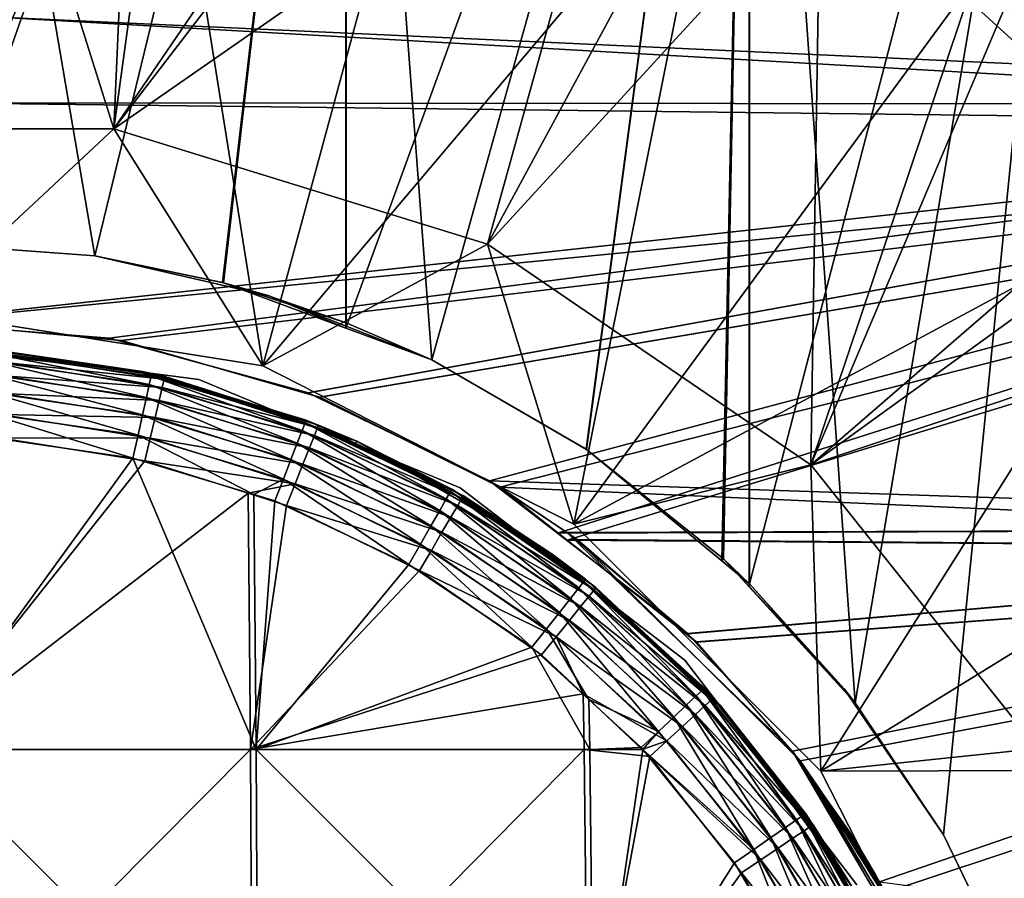
# Model space of a CAD drawing. Units: metres. Extents: x -0.056 to 0.136, y -0.208 to 0.091.
# Drawn here: x 0.001 to 0.01, y 0.005 to 0.013 of the extents above; entities that cross this region are included whole.
import ezdxf

# ---------------------------------------------------------------- set-up
doc = ezdxf.new("R2010")
doc.units = ezdxf.units.M
for name, color, linetype in [('Object', 8, 'CONTINUOUS'), ('Object_03', 8, 'CONTINUOUS'), ('Object_08', 8, 'CONTINUOUS'), ('Object_09', 8, 'CONTINUOUS'), ('Object_10', 8, 'CONTINUOUS'), ('Object_11', 8, 'CONTINUOUS'), ('Object_87', 8, 'CONTINUOUS'), ('Object_89', 8, 'CONTINUOUS')]:
    doc.layers.add(name, color=color, linetype=linetype)

msp = doc.modelspace()

# ---------------------------------------------------------------- linework, layer by layer
at = {"layer": 'Object'}
for points in [[(0, 0.0103), (0, 0.0103, 0.68), (0.002666, 0.009949, 0.68)], [(0, 0.0103), (0.002666, 0.009949, 0.68), (0.002666, 0.009949)], [(0.002666, 0.009949), (0.002666, 0.009949, 0.68), (0.00515, 0.00892, 0.68)], [(0.002666, 0.009949), (0.00515, 0.00892, 0.68), (0.00515, 0.00892)], [(0.00515, 0.00892), (0.00515, 0.00892, 0.68), (0.007283, 0.007283, 0.68)], [(0.00515, 0.00892), (0.007283, 0.007283, 0.68), (0.007283, 0.007283)], [(0.007283, 0.007283), (0.007283, 0.007283, 0.68), (0.00892, 0.00515, 0.68)], [(0.007283, 0.007283), (0.00892, 0.00515, 0.68), (0.00892, 0.00515)]]:
    msp.add_3dface(points, dxfattribs=at)
at = {"layer": 'Object_03'}
for points in [[(0, 0.02095, 0.501244), (0, 0.01125, 0.501244), (0.004068, 0.02095, 0.50075)], [(0.004068, 0.02095, 0.50075), (0, 0.01125, 0.501244), (0.001677, 0.011124, 0.501162)], [(0, 0.01125, 0.467245), (0, 0.02095, 0.467244), (0.001677, 0.011124, 0.467327)], [(0.001677, 0.011124, 0.467327), (0, 0.02095, 0.467244), (0.004068, 0.02095, 0.467738)], [(0.004068, 0.02095, 0.50075), (0.001677, 0.011124, 0.501162), (0.002892, 0.010872, 0.500997)], [(0.001677, 0.011124, 0.467327), (0.004068, 0.02095, 0.467738), (0.0029, 0.01087, 0.467494)], [(0.002892, 0.010872, 0.500997), (0.004062, 0.010439, 0.500721), (0.004068, 0.02095, 0.50075)], [(0.004068, 0.02095, 0.467738), (0.004068, 0.010489, 0.467738), (0.0029, 0.01087, 0.467494)], [(0.004068, 0.02095, 0.50075), (0.004062, 0.010439, 0.500721), (0.0079, 0.02095, 0.499297)], [(0.0079, 0.02095, 0.499297), (0.004062, 0.010439, 0.500721), (0.004881, 0.010136, 0.500529)], [(0.0079, 0.02095, 0.469192), (0.004881, 0.010136, 0.46796), (0.004068, 0.02095, 0.467738)], [(0.004068, 0.02095, 0.467738), (0.004881, 0.010136, 0.46796), (0.004068, 0.010489, 0.467738)], [(0.0079, 0.02095, 0.499297), (0.004881, 0.010136, 0.500529), (0.006348, 0.009288, 0.500015)], [(0.0079, 0.02095, 0.469192), (0.006351, 0.009286, 0.468475), (0.004881, 0.010136, 0.46796)], [(0.006348, 0.009288, 0.500015), (0.007636, 0.008227, 0.499419), (0.0079, 0.02095, 0.499297)], [(0.007652, 0.008247, 0.469064), (0.006351, 0.009286, 0.468475), (0.0079, 0.02095, 0.469192)], [(0.0079, 0.02095, 0.499297), (0.007636, 0.008227, 0.499419), (0.0079, 0.008009, 0.499297)], [(0.0079, 0.02095, 0.469192), (0.007896, 0.00798, 0.4692), (0.007652, 0.008247, 0.469064)], [(0.0079, 0.02095, 0.469192), (0.008902, 0.006879, 0.469761), (0.007896, 0.00798, 0.4692)], [(0.0079, 0.02095, 0.499297), (0.0079, 0.008009, 0.499297), (0.011273, 0.02095, 0.496969)], [(0.011273, 0.02095, 0.496969), (0.0079, 0.008009, 0.499297), (0.008902, 0.006879, 0.498727)], [(0.011273, 0.02095, 0.47152), (0.008902, 0.006879, 0.469761), (0.0079, 0.02095, 0.469192)], [(0.011273, 0.02095, 0.496969), (0.008902, 0.006879, 0.498727), (0.009743, 0.005625, 0.498176)], [(0.011273, 0.02095, 0.47152), (0.009743, 0.005625, 0.470313), (0.008902, 0.006879, 0.469761)], [(0.009743, 0.005625, 0.498176), (0.010463, 0.004134, 0.497643), (0.011273, 0.02095, 0.496969)], [(0.010467, 0.004125, 0.470849), (0.009743, 0.005625, 0.470313), (0.011273, 0.02095, 0.47152)], [(0.001677, 0.011124, 0.500659), (0.001677, 0.011124, 0.501162), (-0.000008, 0.01125, 0.500744)], [(-0.000008, 0.01125, 0.500744), (0.001677, 0.011124, 0.501162), (0, 0.01125, 0.501244)], [(0, 0.01125, 0.467744), (0, 0.01125, 0.467245), (0.001677, 0.011124, 0.46783)], [(0.001677, 0.011124, 0.46783), (0, 0.01125, 0.467245), (0.001677, 0.011124, 0.467327)], [(0.003326, 0.010747, 0.500406), (0.002892, 0.010872, 0.500997), (0.001677, 0.011124, 0.500659)], [(0.001677, 0.011124, 0.500659), (0.002892, 0.010872, 0.500997), (0.001677, 0.011124, 0.501162)], [(0.001677, 0.011124, 0.46783), (0.001677, 0.011124, 0.467327), (0.003328, 0.010746, 0.468084)], [(0.001677, 0.011124, 0.467327), (0.0029, 0.01087, 0.467494), (0.003328, 0.010746, 0.468084)], [(0.003326, 0.010747, 0.500406), (0.004062, 0.010439, 0.500721), (0.002892, 0.010872, 0.500997)], [(0.003328, 0.010746, 0.468084), (0.0029, 0.01087, 0.467494), (0.004068, 0.010489, 0.467738)], [(0.004881, 0.010136, 0.500006), (0.004881, 0.010136, 0.500529), (0.003326, 0.010747, 0.500406)], [(0.004881, 0.010136, 0.500529), (0.004062, 0.010439, 0.500721), (0.003326, 0.010747, 0.500406)], [(0.003328, 0.010746, 0.468084), (0.004068, 0.010489, 0.467738), (0.004881, 0.010136, 0.468483)], [(0.004881, 0.010136, 0.468483), (0.004068, 0.010489, 0.467738), (0.004881, 0.010136, 0.46796)], [(0.006348, 0.009288, 0.499474), (0.006348, 0.009288, 0.500015), (0.004881, 0.010136, 0.500006)], [(0.004881, 0.010136, 0.500006), (0.006348, 0.009288, 0.500015), (0.004881, 0.010136, 0.500529)], [(0.004881, 0.010136, 0.468483), (0.004881, 0.010136, 0.46796), (0.006349, 0.009287, 0.469015)], [(0.006349, 0.009287, 0.469015), (0.004881, 0.010136, 0.46796), (0.006351, 0.009286, 0.468475)], [(0.007652, 0.008247, 0.498863), (0.007636, 0.008227, 0.499419), (0.006348, 0.009288, 0.499474)], [(0.006348, 0.009288, 0.499474), (0.007636, 0.008227, 0.499419), (0.006348, 0.009288, 0.500015)], [(0.006349, 0.009287, 0.469015), (0.006351, 0.009286, 0.468475), (0.007652, 0.008247, 0.469626)], [(0.006351, 0.009286, 0.468475), (0.007652, 0.008247, 0.469064), (0.007652, 0.008247, 0.469626)], [(0.007652, 0.008247, 0.498863), (0.0079, 0.008009, 0.499297), (0.007636, 0.008227, 0.499419)], [(0.008797, 0.007012, 0.498204), (0.0079, 0.008009, 0.499297), (0.007652, 0.008247, 0.498863)], [(0.007652, 0.008247, 0.469626), (0.007652, 0.008247, 0.469064), (0.007896, 0.00798, 0.4692)], [(0.007652, 0.008247, 0.469626), (0.007896, 0.00798, 0.4692), (0.008796, 0.007014, 0.470284)], [(0.008796, 0.007014, 0.470284), (0.007896, 0.00798, 0.4692), (0.008902, 0.006879, 0.469761)], [(0.008797, 0.007012, 0.498204), (0.008902, 0.006879, 0.498727), (0.0079, 0.008009, 0.499297)], [(0.008796, 0.007014, 0.470284), (0.008902, 0.006879, 0.469761), (0.009743, 0.005625, 0.470928)], [(0.009743, 0.005625, 0.497561), (0.009743, 0.005625, 0.498176), (0.008797, 0.007012, 0.498204)], [(0.009743, 0.005625, 0.498176), (0.008902, 0.006879, 0.498727), (0.008797, 0.007012, 0.498204)], [(0.009743, 0.005625, 0.470928), (0.008902, 0.006879, 0.469761), (0.009743, 0.005625, 0.470313)], [(0.010466, 0.004126, 0.497), (0.010463, 0.004134, 0.497643), (0.009743, 0.005625, 0.497561)], [(0.009743, 0.005625, 0.497561), (0.010463, 0.004134, 0.497643), (0.009743, 0.005625, 0.498176)], [(0.009743, 0.005625, 0.470928), (0.009743, 0.005625, 0.470313), (0.010463, 0.004135, 0.471486)], [(0.010463, 0.004135, 0.471486), (0.009743, 0.005625, 0.470313), (0.010467, 0.004125, 0.470849)]]:
    msp.add_3dface(points, dxfattribs=at)
at = {"layer": 'Object_08'}
for points in [[(0.000387, 0.016996, 0.134886), (0.001859, 0.012331, 0.134886), (-0.001859, 0.012331, 0.134886)], [(0, 0.0106, 0.177286), (0.002199, 0.01685, 0.177793), (-0.000608, 0.016989, 0.177145)], [(0.000387, 0.016996, 0.134886), (0.00206, 0.016854, 0.134886), (0.001859, 0.012331, 0.134886)], [(0.003276, 0.010081, 0.178042), (0.002199, 0.01685, 0.177793), (0, 0.0106, 0.177286)], [(0.001859, 0.012331, 0.134886), (0.00206, 0.016854, 0.134886), (0.002473, 0.016819, 0.134886)], [(0.003276, 0.010081, 0.178042), (0.004942, 0.016226, 0.178426), (0.002199, 0.01685, 0.177793)], [(0.001859, 0.012331, 0.134886), (0.002473, 0.016819, 0.134886), (0.004608, 0.016364, 0.134886)], [(0.004608, 0.016364, 0.134886), (0.004879, 0.016269, 0.134886), (0.001859, 0.012331, 0.134886)], [(0.001859, 0.012331, 0.134886), (0.004879, 0.016269, 0.134886), (0.006635, 0.015652, 0.134886)], [(0.007543, 0.015135, 0.179027), (0.004942, 0.016226, 0.178426), (0.003276, 0.010081, 0.178042)], [(0.001859, 0.012331, 0.134886), (0.006635, 0.015652, 0.134886), (0.005411, 0.011235, 0.134886)], [(0.006635, 0.015652, 0.134886), (0.00755, 0.015193, 0.134886), (0.005411, 0.011235, 0.134886)], [(0.005411, 0.011235, 0.134886), (0.00755, 0.015193, 0.134886), (0.008569, 0.014683, 0.134886)], [(0.006231, 0.008576, 0.178724), (0.007543, 0.015135, 0.179027), (0.003276, 0.010081, 0.178042)], [(0.006231, 0.008576, 0.178724), (0.009926, 0.013609, 0.179577), (0.007543, 0.015135, 0.179027)], [(0.005411, 0.011235, 0.134886), (0.008569, 0.014683, 0.134886), (0.008482, 0.009141, 0.134886)], [(0.008482, 0.009141, 0.134886), (0.008569, 0.014683, 0.134886), (0.010019, 0.01371, 0.134886)], [(0.010358, 0.014164, 0.17955), (0.009926, 0.013609, 0.179577), (0.012025, 0.011692, 0.180062)], [(0.008482, 0.009141, 0.134886), (0.010019, 0.01371, 0.134886), (0.010331, 0.013501, 0.134886)], [(0.012025, 0.011692, 0.180062), (0.009926, 0.013609, 0.179577), (0.006231, 0.008576, 0.178724)], [(0.010331, 0.013501, 0.134886), (0.011926, 0.012115, 0.134886), (0.008482, 0.009141, 0.134886)], [(0, 0.0106, 0.137886), (-0.001859, 0.012331, 0.137886), (0.001859, 0.012331, 0.137886)], [(-0.001859, 0.012331, 0.137886), (-0.001859, 0.012331, 0.134886), (0.001859, 0.012331, 0.134886)], [(-0.001859, 0.012331, 0.137886), (0.001859, 0.012331, 0.134886), (0.001859, 0.012331, 0.137886)], [(0, 0.0106, 0.137886), (0.001859, 0.012331, 0.137886), (0.003276, 0.010081, 0.137886)], [(0.003276, 0.010081, 0.137886), (0.001859, 0.012331, 0.137886), (0.005411, 0.011235, 0.137886)], [(0.001859, 0.012331, 0.137886), (0.001859, 0.012331, 0.134886), (0.005411, 0.011235, 0.134886)], [(0.001859, 0.012331, 0.137886), (0.005411, 0.011235, 0.134886), (0.005411, 0.011235, 0.137886)], [(0.011926, 0.012115, 0.134886), (0.012192, 0.011822, 0.134886), (0.008482, 0.009141, 0.134886)], [(0.008482, 0.009141, 0.134886), (0.012192, 0.011822, 0.134886), (0.013195, 0.010719, 0.134886)], [(0.008576, 0.006231, 0.179265), (0.012025, 0.011692, 0.180062), (0.006231, 0.008576, 0.178724)], [(0.008576, 0.006231, 0.179265), (0.013777, 0.009438, 0.180466), (0.012025, 0.011692, 0.180062)], [(0.003276, 0.010081, 0.137886), (0.005411, 0.011235, 0.137886), (0.006231, 0.008576, 0.137886)], [(0.006231, 0.008576, 0.137886), (0.005411, 0.011235, 0.137886), (0.008482, 0.009141, 0.137886)], [(0.005411, 0.011235, 0.137886), (0.005411, 0.011235, 0.134886), (0.008482, 0.009141, 0.134886)], [(0.005411, 0.011235, 0.137886), (0.008482, 0.009141, 0.134886), (0.008482, 0.009141, 0.137886)], [(0.008482, 0.009141, 0.134886), (0.013195, 0.010719, 0.134886), (0.010799, 0.006235, 0.134886)], [(0.003276, 0.010081, 0.137886), (0.003276, 0.010081, 0.178042), (0, 0.0106, 0.177286)], [(0.003276, 0.010081, 0.137886), (0, 0.0106, 0.177286), (0, 0.0106, 0.137886)], [(0.006231, 0.008576, 0.137886), (0.006231, 0.008576, 0.178724), (0.003276, 0.010081, 0.178042)], [(0.006231, 0.008576, 0.137886), (0.003276, 0.010081, 0.178042), (0.003276, 0.010081, 0.137886)], [(0.015133, 0.006913, 0.180779), (0.013777, 0.009438, 0.180466), (0.008576, 0.006231, 0.179265)], [(0.006231, 0.008576, 0.137886), (0.008482, 0.009141, 0.137886), (0.008576, 0.006231, 0.137886)], [(0.008576, 0.006231, 0.137886), (0.008482, 0.009141, 0.137886), (0.010799, 0.006235, 0.137886)], [(0.008482, 0.009141, 0.137886), (0.008482, 0.009141, 0.134886), (0.010799, 0.006235, 0.134886)], [(0.008482, 0.009141, 0.137886), (0.010799, 0.006235, 0.134886), (0.010799, 0.006235, 0.137886)], [(0.008576, 0.006231, 0.137886), (0.008576, 0.006231, 0.179265), (0.006231, 0.008576, 0.178724)], [(0.008576, 0.006231, 0.137886), (0.006231, 0.008576, 0.178724), (0.006231, 0.008576, 0.137886)], [(0.010081, 0.003276, 0.179613), (0.015133, 0.006913, 0.180779), (0.008576, 0.006231, 0.179265)], [(0.010081, 0.003276, 0.179613), (0.016054, 0.004189, 0.180992), (0.015133, 0.006913, 0.180779)], [(0.008576, 0.006231, 0.137886), (0.010799, 0.006235, 0.137886), (0.010081, 0.003276, 0.137886)], [(0.010081, 0.003276, 0.137886), (0.010081, 0.003276, 0.179613), (0.008576, 0.006231, 0.179265)], [(0.010081, 0.003276, 0.137886), (0.008576, 0.006231, 0.179265), (0.008576, 0.006231, 0.137886)], [(0.010081, 0.003276, 0.137886), (0.010799, 0.006235, 0.137886), (0.012157, 0.002775, 0.137886)]]:
    msp.add_3dface(points, dxfattribs=at)
at = {"layer": 'Object_09'}
for points in [[(0.007689, 0.01572, 0.137824), (0.012003, 0.01631, 0.137824), (0.013748, 0.010827, 0.137824)], [(0.009807, 0.015654, 0.176411), (0.008799, 0.015127, 0.176195), (0.014573, 0.009689, 0.177443)], [(0.014573, 0.009689, 0.177443), (0.021523, 0.013632, 0.178932), (0.009807, 0.015654, 0.176411)]]:
    msp.add_3dface(points, dxfattribs=at)
at = {"layer": 'Object_10'}
for points in [[(0.000703, 0.010226, -0.000171), (0, 0.01025), (0.002131, 0.010026)], [(0.000701, 0.010199, -0.000401), (0.002196, 0.009904, -0.000618), (0.000695, 0.01012, -0.000618)], [(0.000701, 0.010199, -0.000401), (0.000703, 0.010226, -0.000171), (0.00213, 0.01002, -0.000171)], [(0.00213, 0.01002, -0.000171), (0.002213, 0.009981, -0.000401), (0.000701, 0.010199, -0.000401)], [(0.000701, 0.010199, -0.000401), (0.002213, 0.009981, -0.000401), (0.002196, 0.009904, -0.000618)], [(0.000703, 0.010226, -0.000171), (0.002131, 0.010026), (0.00213, 0.01002, -0.000171)], [(0.000695, 0.01012, -0.000618), (0.002169, 0.00978, -0.000812), (0.000687, 0.009994, -0.000812)], [(0.000695, 0.01012, -0.000618), (0.002196, 0.009904, -0.000618), (0.002169, 0.00978, -0.000812)], [(0.002131, 0.010026), (0.002219, 0.010007, -0.000171), (0.00213, 0.01002, -0.000171)], [(0.00213, 0.01002, -0.000171), (0.002219, 0.010007, -0.000171), (0.002213, 0.009981, -0.000401)], [(0.004169, 0.009364), (0.003686, 0.009564, -0.000171), (0.002131, 0.010026)], [(0.002131, 0.010026), (0.003686, 0.009564, -0.000171), (0.002219, 0.010007, -0.000171)], [(0.000687, 0.009994, -0.000812), (0.002132, 0.009616, -0.000971), (0.000675, 0.009826, -0.000971)], [(0.000687, 0.009994, -0.000812), (0.002169, 0.00978, -0.000812), (0.002132, 0.009616, -0.000971)], [(0.002213, 0.009981, -0.000401), (0.003648, 0.009466, -0.000618), (0.002196, 0.009904, -0.000618)], [(0.002219, 0.010007, -0.000171), (0.003676, 0.009539, -0.000401), (0.002213, 0.009981, -0.000401)], [(0.002213, 0.009981, -0.000401), (0.003676, 0.009539, -0.000401), (0.003648, 0.009466, -0.000618)], [(0.003686, 0.009564, -0.000171), (0.003676, 0.009539, -0.000401), (0.002219, 0.010007, -0.000171)], [(0.000675, 0.009826, -0.000971), (0.002089, 0.009421, -0.001087), (0.000661, 0.009627, -0.001087)], [(0.000675, 0.009826, -0.000971), (0.002132, 0.009616, -0.000971), (0.002089, 0.009421, -0.001087)], [(0.002196, 0.009904, -0.000618), (0.003602, 0.009347, -0.000812), (0.002169, 0.00978, -0.000812)], [(0.002196, 0.009904, -0.000618), (0.003648, 0.009466, -0.000618), (0.003602, 0.009347, -0.000812)], [(0.002169, 0.00978, -0.000812), (0.003542, 0.009191, -0.000971), (0.002132, 0.009616, -0.000971)], [(0.002169, 0.00978, -0.000812), (0.003602, 0.009347, -0.000812), (0.003542, 0.009191, -0.000971)], [(0.000661, 0.009627, -0.001087), (0.002041, 0.009204, -0.001155), (0.000646, 0.009406, -0.001155)], [(0.002089, 0.009421, -0.001087), (0.002041, 0.009204, -0.001155), (0.000661, 0.009627, -0.001087)], [(0.002132, 0.009616, -0.000971), (0.00347, 0.009004, -0.001087), (0.002089, 0.009421, -0.001087)], [(0.002132, 0.009616, -0.000971), (0.003542, 0.009191, -0.000971), (0.00347, 0.009004, -0.001087)], [(0.003676, 0.009539, -0.000401), (0.003686, 0.009564, -0.000171), (0.004158, 0.009341, -0.000171)], [(0.004169, 0.009364), (0.004158, 0.009341, -0.000171), (0.003686, 0.009564, -0.000171)], [(0.004955, 0.008706, -0.000812), (0.003602, 0.009347, -0.000812), (0.003648, 0.009466, -0.000618)], [(0.005018, 0.008816, -0.000618), (0.003648, 0.009466, -0.000618), (0.003676, 0.009539, -0.000401)], [(0.004955, 0.008706, -0.000812), (0.003648, 0.009466, -0.000618), (0.005018, 0.008816, -0.000618)], [(0.005018, 0.008816, -0.000618), (0.003676, 0.009539, -0.000401), (0.005057, 0.008885, -0.000401)], [(0.005057, 0.008885, -0.000401), (0.003676, 0.009539, -0.000401), (0.004158, 0.009341, -0.000171)], [(0.000027, 0.006437, -0.001608), (0.000646, 0.009406, -0.001155), (0.002041, 0.009204, -0.001155)], [(0.002089, 0.009421, -0.001087), (0.003188, 0.008858, -0.001155), (0.002041, 0.009204, -0.001155)], [(0.00347, 0.009004, -0.001087), (0.003188, 0.008858, -0.001155), (0.002089, 0.009421, -0.001087)], [(0.004158, 0.009341, -0.000171), (0.004169, 0.009364), (0.00507, 0.008908, -0.000171)], [(0.00507, 0.008908, -0.000171), (0.004169, 0.009364), (0.006025, 0.008292)], [(0.004872, 0.00856, -0.000971), (0.003542, 0.009191, -0.000971), (0.003602, 0.009347, -0.000812)], [(0.004872, 0.00856, -0.000971), (0.003602, 0.009347, -0.000812), (0.004955, 0.008706, -0.000812)], [(0.005057, 0.008885, -0.000401), (0.004158, 0.009341, -0.000171), (0.00507, 0.008908, -0.000171)], [(0.000027, 0.006437, -0.001608), (0.002041, 0.009204, -0.001155), (0.00321, 0.006437, -0.00151)], [(0.00321, 0.006437, -0.00151), (0.002041, 0.009204, -0.001155), (0.003188, 0.008858, -0.001155)], [(0.004773, 0.008386, -0.001087), (0.00347, 0.009004, -0.001087), (0.003542, 0.009191, -0.000971)], [(0.004773, 0.008386, -0.001087), (0.003542, 0.009191, -0.000971), (0.004872, 0.00856, -0.000971)], [(0.00347, 0.009004, -0.001087), (0.00339, 0.008797, -0.001155), (0.003188, 0.008858, -0.001155)], [(0.004663, 0.008194, -0.001155), (0.00339, 0.008797, -0.001155), (0.00347, 0.009004, -0.001087)], [(0.004663, 0.008194, -0.001155), (0.00347, 0.009004, -0.001087), (0.004773, 0.008386, -0.001087)], [(0.00507, 0.008908, -0.000171), (0.006324, 0.008032, -0.000401), (0.005057, 0.008885, -0.000401)], [(0.006013, 0.008274, -0.000171), (0.006324, 0.008032, -0.000401), (0.00507, 0.008908, -0.000171)], [(0.00507, 0.008908, -0.000171), (0.006025, 0.008292), (0.006013, 0.008274, -0.000171)], [(0.00321, 0.006437, -0.00151), (0.003188, 0.008858, -0.001155), (0.00339, 0.008797, -0.001155)], [(0.00339, 0.008797, -0.001155), (0.004663, 0.008194, -0.001155), (0.00321, 0.006437, -0.00151)], [(0.005018, 0.008816, -0.000618), (0.006197, 0.00787, -0.000812), (0.004955, 0.008706, -0.000812)], [(0.005057, 0.008885, -0.000401), (0.006276, 0.00797, -0.000618), (0.005018, 0.008816, -0.000618)], [(0.005018, 0.008816, -0.000618), (0.006276, 0.00797, -0.000618), (0.006197, 0.00787, -0.000812)], [(0.005057, 0.008885, -0.000401), (0.006324, 0.008032, -0.000401), (0.006276, 0.00797, -0.000618)], [(0.004955, 0.008706, -0.000812), (0.006093, 0.007738, -0.000971), (0.004872, 0.00856, -0.000971)], [(0.004955, 0.008706, -0.000812), (0.006197, 0.00787, -0.000812), (0.006093, 0.007738, -0.000971)], [(0.004872, 0.00856, -0.000971), (0.005969, 0.007581, -0.001087), (0.004773, 0.008386, -0.001087)], [(0.004872, 0.00856, -0.000971), (0.006093, 0.007738, -0.000971), (0.005969, 0.007581, -0.001087)], [(0.004773, 0.008386, -0.001087), (0.005832, 0.007407, -0.001155), (0.004663, 0.008194, -0.001155)], [(0.004773, 0.008386, -0.001087), (0.005969, 0.007581, -0.001087), (0.005832, 0.007407, -0.001155)], [(0.006025, 0.008292), (0.006341, 0.008053, -0.000171), (0.006013, 0.008274, -0.000171)], [(0.006013, 0.008274, -0.000171), (0.006341, 0.008053, -0.000171), (0.006324, 0.008032, -0.000401)], [(0.007617, 0.006859), (0.00747, 0.007018, -0.000171), (0.006025, 0.008292)], [(0.006025, 0.008292), (0.00747, 0.007018, -0.000171), (0.006341, 0.008053, -0.000171)], [(0.00321, 0.006437, -0.00151), (0.004663, 0.008194, -0.001155), (0.005832, 0.007407, -0.001155)], [(0.006341, 0.008053, -0.000171), (0.007451, 0.007, -0.000401), (0.006324, 0.008032, -0.000401)], [(0.00747, 0.007018, -0.000171), (0.007451, 0.007, -0.000401), (0.006341, 0.008053, -0.000171)], [(0.006276, 0.00797, -0.000618), (0.007301, 0.006859, -0.000812), (0.006197, 0.00787, -0.000812)], [(0.006324, 0.008032, -0.000401), (0.007393, 0.006946, -0.000618), (0.006276, 0.00797, -0.000618)], [(0.006276, 0.00797, -0.000618), (0.007393, 0.006946, -0.000618), (0.007301, 0.006859, -0.000812)], [(0.006324, 0.008032, -0.000401), (0.007451, 0.007, -0.000401), (0.007393, 0.006946, -0.000618)], [(0.006197, 0.00787, -0.000812), (0.007179, 0.006744, -0.000971), (0.006093, 0.007738, -0.000971)], [(0.006197, 0.00787, -0.000812), (0.007301, 0.006859, -0.000812), (0.007179, 0.006744, -0.000971)], [(0.006093, 0.007738, -0.000971), (0.007033, 0.006607, -0.001087), (0.005969, 0.007581, -0.001087)], [(0.006093, 0.007738, -0.000971), (0.007179, 0.006744, -0.000971), (0.007033, 0.006607, -0.001087)], [(0.005969, 0.007581, -0.001087), (0.006373, 0.006912, -0.001155), (0.005832, 0.007407, -0.001155)], [(0.005969, 0.007581, -0.001087), (0.007033, 0.006607, -0.001087), (0.006373, 0.006912, -0.001155)], [(0.00321, 0.006437, -0.00151), (0.005832, 0.007407, -0.001155), (0.006381, 0.006437, -0.001219)], [(0.006381, 0.006437, -0.001219), (0.005832, 0.007407, -0.001155), (0.006373, 0.006912, -0.001155)], [(0.007451, 0.007, -0.000401), (0.00747, 0.007018, -0.000171), (0.007606, 0.00685, -0.000171)], [(0.007617, 0.006859), (0.007606, 0.00685, -0.000171), (0.00747, 0.007018, -0.000171)], [(0.007393, 0.006946, -0.000618), (0.008242, 0.005694, -0.000812), (0.007301, 0.006859, -0.000812)], [(0.007451, 0.007, -0.000401), (0.008346, 0.005766, -0.000618), (0.007393, 0.006946, -0.000618)], [(0.007393, 0.006946, -0.000618), (0.008346, 0.005766, -0.000618), (0.008242, 0.005694, -0.000812)], [(0.007606, 0.00685, -0.000171), (0.008411, 0.005811, -0.000401), (0.007451, 0.007, -0.000401)], [(0.007451, 0.007, -0.000401), (0.008411, 0.005811, -0.000401), (0.008346, 0.005766, -0.000618)], [(0.006381, 0.006437, -0.001219), (0.006373, 0.006912, -0.001155), (0.006871, 0.006455, -0.001155)], [(0.007033, 0.006607, -0.001087), (0.006871, 0.006455, -0.001155), (0.006373, 0.006912, -0.001155)], [(0.007301, 0.006859, -0.000812), (0.008103, 0.005599, -0.000971), (0.007179, 0.006744, -0.000971)], [(0.007301, 0.006859, -0.000812), (0.008242, 0.005694, -0.000812), (0.008103, 0.005599, -0.000971)], [(0.007606, 0.00685, -0.000171), (0.007617, 0.006859), (0.008433, 0.005826, -0.000171)], [(0.007606, 0.00685, -0.000171), (0.008433, 0.005826, -0.000171), (0.008411, 0.005811, -0.000401)], [(0.008433, 0.005826, -0.000171), (0.007617, 0.006859), (0.008877, 0.005125)], [(0.007179, 0.006744, -0.000971), (0.007939, 0.005485, -0.001087), (0.007033, 0.006607, -0.001087)], [(0.007179, 0.006744, -0.000971), (0.008103, 0.005599, -0.000971), (0.007939, 0.005485, -0.001087)], [(0.007033, 0.006607, -0.001087), (0.006886, 0.006437, -0.001155), (0.006871, 0.006455, -0.001155)], [(0.007939, 0.005485, -0.001087), (0.006886, 0.006437, -0.001155), (0.007033, 0.006607, -0.001087)], [(0.000027, 0.003234, -0.001901), (0.000027, 0.006437, -0.001608), (0.003228, 0.003234, -0.001803)], [(0.003228, 0.003234, -0.001803), (0.000027, 0.006437, -0.001608), (0.00321, 0.006437, -0.00151)], [(0.003228, 0.003234, -0.001803), (0.00321, 0.006437, -0.00151), (0.006416, 0.003234, -0.001511)], [(0.006416, 0.003234, -0.001511), (0.00321, 0.006437, -0.00151), (0.006381, 0.006437, -0.001219)], [(0.006886, 0.006437, -0.001155), (0.006381, 0.006437, -0.001219), (0.006871, 0.006455, -0.001155)], [(0.006416, 0.003234, -0.001511), (0.006381, 0.006437, -0.001219), (0.006886, 0.006437, -0.001155)], [(0.006886, 0.006437, -0.001155), (0.007757, 0.005359, -0.001155), (0.006416, 0.003234, -0.001511)], [(0.007939, 0.005485, -0.001087), (0.007757, 0.005359, -0.001155), (0.006886, 0.006437, -0.001155)], [(0.009112, 0.004458, -0.000618), (0.008346, 0.005766, -0.000618), (0.008411, 0.005811, -0.000401)], [(0.009183, 0.004493, -0.000401), (0.008411, 0.005811, -0.000401), (0.008433, 0.005826, -0.000171)], [(0.009112, 0.004458, -0.000618), (0.008411, 0.005811, -0.000401), (0.009183, 0.004493, -0.000401)], [(0.009183, 0.004493, -0.000401), (0.008433, 0.005826, -0.000171), (0.008852, 0.005111, -0.000171)], [(0.008433, 0.005826, -0.000171), (0.008877, 0.005125), (0.008852, 0.005111, -0.000171)], [(0.008998, 0.004402, -0.000812), (0.008242, 0.005694, -0.000812), (0.008346, 0.005766, -0.000618)], [(0.008998, 0.004402, -0.000812), (0.008346, 0.005766, -0.000618), (0.009112, 0.004458, -0.000618)], [(0.008847, 0.004328, -0.000971), (0.008103, 0.005599, -0.000971), (0.008242, 0.005694, -0.000812)], [(0.008847, 0.004328, -0.000971), (0.008242, 0.005694, -0.000812), (0.008998, 0.004402, -0.000812)], [(0.008668, 0.00424, -0.001087), (0.007939, 0.005485, -0.001087), (0.008103, 0.005599, -0.000971)], [(0.008668, 0.00424, -0.001087), (0.008103, 0.005599, -0.000971), (0.008847, 0.004328, -0.000971)], [(0.008469, 0.004143, -0.001155), (0.007757, 0.005359, -0.001155), (0.007939, 0.005485, -0.001087)], [(0.008469, 0.004143, -0.001155), (0.007939, 0.005485, -0.001087), (0.008668, 0.00424, -0.001087)], [(0.006416, 0.003234, -0.001511), (0.007757, 0.005359, -0.001155), (0.008469, 0.004143, -0.001155)]]:
    msp.add_3dface(points, dxfattribs=at)
at = {"layer": 'Object_11'}
for points in [[(0.000829, 0.010216, 0.680171), (0.002131, 0.010026, 0.68), (0, 0.01025, 0.68)], [(0.002129, 0.010012, 0.680171), (0.000829, 0.010216, 0.680171), (0.000827, 0.01019, 0.680401)], [(0.002129, 0.010012, 0.680171), (0.002131, 0.010026, 0.68), (0.000829, 0.010216, 0.680171)], [(0.002319, 0.009876, 0.680618), (0.000821, 0.010111, 0.680618), (0.00081, 0.009985, 0.680812)], [(0.002337, 0.009953, 0.680401), (0.000827, 0.01019, 0.680401), (0.000821, 0.010111, 0.680618)], [(0.002337, 0.009953, 0.680401), (0.000821, 0.010111, 0.680618), (0.002319, 0.009876, 0.680618)], [(0.002129, 0.010012, 0.680171), (0.000827, 0.01019, 0.680401), (0.002337, 0.009953, 0.680401)], [(0.002131, 0.010026, 0.68), (0.002129, 0.010012, 0.680171), (0.002343, 0.009979, 0.680171)], [(0.002337, 0.009953, 0.680401), (0.002343, 0.009979, 0.680171), (0.002129, 0.010012, 0.680171)], [(0.002131, 0.010026, 0.68), (0.002343, 0.009979, 0.680171), (0.004169, 0.009364, 0.68)], [(0.00229, 0.009752, 0.680812), (0.00081, 0.009985, 0.680812), (0.000797, 0.009817, 0.680971)], [(0.002319, 0.009876, 0.680618), (0.00081, 0.009985, 0.680812), (0.00229, 0.009752, 0.680812)], [(0.002319, 0.009876, 0.680618), (0.003794, 0.009493, 0.680401), (0.002337, 0.009953, 0.680401)], [(0.002337, 0.009953, 0.680401), (0.003804, 0.009518, 0.680171), (0.002343, 0.009979, 0.680171)], [(0.002337, 0.009953, 0.680401), (0.003794, 0.009493, 0.680401), (0.003804, 0.009518, 0.680171)], [(0.004169, 0.009364, 0.68), (0.002343, 0.009979, 0.680171), (0.003804, 0.009518, 0.680171)], [(0.00229, 0.009752, 0.680812), (0.003765, 0.00942, 0.680618), (0.002319, 0.009876, 0.680618)], [(0.002319, 0.009876, 0.680618), (0.003765, 0.00942, 0.680618), (0.003794, 0.009493, 0.680401)], [(0.002251, 0.009589, 0.680971), (0.000797, 0.009817, 0.680971), (0.000781, 0.009618, 0.681087)], [(0.00229, 0.009752, 0.680812), (0.000797, 0.009817, 0.680971), (0.002251, 0.009589, 0.680971)], [(0.002251, 0.009589, 0.680971), (0.003717, 0.009302, 0.680812), (0.00229, 0.009752, 0.680812)], [(0.00229, 0.009752, 0.680812), (0.003717, 0.009302, 0.680812), (0.003765, 0.00942, 0.680618)], [(0.002205, 0.009394, 0.681087), (0.000781, 0.009618, 0.681087), (0.000763, 0.009397, 0.681155)], [(0.002251, 0.009589, 0.680971), (0.000781, 0.009618, 0.681087), (0.002205, 0.009394, 0.681087)], [(0.002205, 0.009394, 0.681087), (0.003655, 0.009146, 0.680971), (0.002251, 0.009589, 0.680971)], [(0.002251, 0.009589, 0.680971), (0.003655, 0.009146, 0.680971), (0.003717, 0.009302, 0.680812)], [(0.005166, 0.008822, 0.680401), (0.003794, 0.009493, 0.680401), (0.003765, 0.00942, 0.680618)], [(0.004159, 0.009344, 0.680171), (0.003804, 0.009518, 0.680171), (0.003794, 0.009493, 0.680401)], [(0.004159, 0.009344, 0.680171), (0.003794, 0.009493, 0.680401), (0.00518, 0.008845, 0.680171)], [(0.00518, 0.008845, 0.680171), (0.003794, 0.009493, 0.680401), (0.005166, 0.008822, 0.680401)], [(0.004169, 0.009364, 0.68), (0.003804, 0.009518, 0.680171), (0.004159, 0.009344, 0.680171)], [(-0.000027, 0.006437, 0.681608), (0.002155, 0.009178, 0.681155), (0.000763, 0.009397, 0.681155)], [(0.002205, 0.009394, 0.681087), (0.000763, 0.009397, 0.681155), (0.002155, 0.009178, 0.681155)], [(0.002155, 0.009178, 0.681155), (0.003581, 0.00896, 0.681087), (0.002205, 0.009394, 0.681087)], [(0.002205, 0.009394, 0.681087), (0.003581, 0.00896, 0.681087), (0.003655, 0.009146, 0.680971)], [(0.005126, 0.008754, 0.680618), (0.003765, 0.00942, 0.680618), (0.003717, 0.009302, 0.680812)], [(0.005166, 0.008822, 0.680401), (0.003765, 0.00942, 0.680618), (0.005126, 0.008754, 0.680618)], [(0.00518, 0.008845, 0.680171), (0.004169, 0.009364, 0.68), (0.004159, 0.009344, 0.680171)], [(0.00518, 0.008845, 0.680171), (0.006025, 0.008292, 0.68), (0.004169, 0.009364, 0.68)], [(0.005062, 0.008644, 0.680812), (0.003717, 0.009302, 0.680812), (0.003655, 0.009146, 0.680971)], [(0.005126, 0.008754, 0.680618), (0.003717, 0.009302, 0.680812), (0.005062, 0.008644, 0.680812)], [(-0.000027, 0.006437, 0.681608), (0.003134, 0.00887, 0.681155), (0.002155, 0.009178, 0.681155)], [(0.002155, 0.009178, 0.681155), (0.003134, 0.00887, 0.681155), (0.003581, 0.00896, 0.681087)], [(0.004977, 0.008499, 0.680971), (0.003655, 0.009146, 0.680971), (0.003581, 0.00896, 0.681087)], [(0.005062, 0.008644, 0.680812), (0.003655, 0.009146, 0.680971), (0.004977, 0.008499, 0.680971)], [(0.003581, 0.00896, 0.681087), (0.003134, 0.00887, 0.681155), (0.003499, 0.008755, 0.681155)], [(0.003581, 0.00896, 0.681087), (0.003499, 0.008755, 0.681155), (0.004876, 0.008327, 0.681087)], [(0.004977, 0.008499, 0.680971), (0.003581, 0.00896, 0.681087), (0.004876, 0.008327, 0.681087)], [(0.003156, 0.006437, 0.681513), (0.003134, 0.00887, 0.681155), (-0.000027, 0.006437, 0.681608)], [(0.003156, 0.006437, 0.681513), (0.003499, 0.008755, 0.681155), (0.003134, 0.00887, 0.681155)], [(0.006423, 0.007953, 0.680401), (0.005166, 0.008822, 0.680401), (0.005126, 0.008754, 0.680618)], [(0.00601, 0.008271, 0.680171), (0.00518, 0.008845, 0.680171), (0.005166, 0.008822, 0.680401)], [(0.00601, 0.008271, 0.680171), (0.005166, 0.008822, 0.680401), (0.006423, 0.007953, 0.680401)], [(0.00601, 0.008271, 0.680171), (0.006025, 0.008292, 0.68), (0.00518, 0.008845, 0.680171)], [(0.004764, 0.008135, 0.681155), (0.003499, 0.008755, 0.681155), (0.003156, 0.006437, 0.681513)], [(0.004876, 0.008327, 0.681087), (0.003499, 0.008755, 0.681155), (0.004764, 0.008135, 0.681155)], [(0.006374, 0.007892, 0.680618), (0.005126, 0.008754, 0.680618), (0.005062, 0.008644, 0.680812)], [(0.006423, 0.007953, 0.680401), (0.005126, 0.008754, 0.680618), (0.006374, 0.007892, 0.680618)], [(0.006294, 0.007793, 0.680812), (0.005062, 0.008644, 0.680812), (0.004977, 0.008499, 0.680971)], [(0.006374, 0.007892, 0.680618), (0.005062, 0.008644, 0.680812), (0.006294, 0.007793, 0.680812)], [(0.006189, 0.007662, 0.680971), (0.004977, 0.008499, 0.680971), (0.004876, 0.008327, 0.681087)], [(0.006294, 0.007793, 0.680812), (0.004977, 0.008499, 0.680971), (0.006189, 0.007662, 0.680971)], [(0.004876, 0.008327, 0.681087), (0.004764, 0.008135, 0.681155), (0.006063, 0.007507, 0.681087)], [(0.006189, 0.007662, 0.680971), (0.004876, 0.008327, 0.681087), (0.006063, 0.007507, 0.681087)], [(0.006025, 0.008292, 0.68), (0.00601, 0.008271, 0.680171), (0.00644, 0.007974, 0.680171)], [(0.006423, 0.007953, 0.680401), (0.00644, 0.007974, 0.680171), (0.00601, 0.008271, 0.680171)], [(0.006025, 0.008292, 0.68), (0.00644, 0.007974, 0.680171), (0.007617, 0.006859, 0.68)], [(0.003156, 0.006437, 0.681513), (0.005924, 0.007334, 0.681155), (0.004764, 0.008135, 0.681155)], [(0.006063, 0.007507, 0.681087), (0.004764, 0.008135, 0.681155), (0.005924, 0.007334, 0.681155)], [(0.007537, 0.006907, 0.680401), (0.006423, 0.007953, 0.680401), (0.006374, 0.007892, 0.680618)], [(0.00644, 0.007974, 0.680171), (0.006423, 0.007953, 0.680401), (0.007557, 0.006925, 0.680171)], [(0.007557, 0.006925, 0.680171), (0.006423, 0.007953, 0.680401), (0.007537, 0.006907, 0.680401)], [(0.007617, 0.006859, 0.68), (0.00644, 0.007974, 0.680171), (0.007557, 0.006925, 0.680171)], [(0.007479, 0.006854, 0.680618), (0.006374, 0.007892, 0.680618), (0.006294, 0.007793, 0.680812)], [(0.007537, 0.006907, 0.680401), (0.006374, 0.007892, 0.680618), (0.007479, 0.006854, 0.680618)], [(0.007385, 0.006768, 0.680812), (0.006294, 0.007793, 0.680812), (0.006189, 0.007662, 0.680971)], [(0.007479, 0.006854, 0.680618), (0.006294, 0.007793, 0.680812), (0.007385, 0.006768, 0.680812)], [(0.007262, 0.006654, 0.680971), (0.006189, 0.007662, 0.680971), (0.006063, 0.007507, 0.681087)], [(0.007385, 0.006768, 0.680812), (0.006189, 0.007662, 0.680971), (0.007262, 0.006654, 0.680971)], [(0.006063, 0.007507, 0.681087), (0.005924, 0.007334, 0.681155), (0.006318, 0.006964, 0.681155)], [(0.007262, 0.006654, 0.680971), (0.006063, 0.007507, 0.681087), (0.007114, 0.006519, 0.681087)], [(0.007114, 0.006519, 0.681087), (0.006063, 0.007507, 0.681087), (0.006318, 0.006964, 0.681155)], [(0.003156, 0.006437, 0.681513), (0.006318, 0.006964, 0.681155), (0.005924, 0.007334, 0.681155)], [(0.006327, 0.006437, 0.681226), (0.006318, 0.006964, 0.681155), (0.003156, 0.006437, 0.681513)], [(0.006327, 0.006437, 0.681226), (0.006879, 0.006437, 0.681155), (0.006318, 0.006964, 0.681155)], [(0.007114, 0.006519, 0.681087), (0.006318, 0.006964, 0.681155), (0.006879, 0.006437, 0.681155)], [(0.007612, 0.006855, 0.680171), (0.007557, 0.006925, 0.680171), (0.007537, 0.006907, 0.680401)], [(0.007617, 0.006859, 0.68), (0.007557, 0.006925, 0.680171), (0.007612, 0.006855, 0.680171)], [(0.008417, 0.005662, 0.680618), (0.007479, 0.006854, 0.680618), (0.007385, 0.006768, 0.680812)], [(0.008482, 0.005707, 0.680401), (0.007537, 0.006907, 0.680401), (0.007479, 0.006854, 0.680618)], [(0.008482, 0.005707, 0.680401), (0.007479, 0.006854, 0.680618), (0.008417, 0.005662, 0.680618)], [(0.007612, 0.006855, 0.680171), (0.007537, 0.006907, 0.680401), (0.008482, 0.005707, 0.680401)], [(0.008505, 0.005721, 0.680171), (0.007617, 0.006859, 0.68), (0.007612, 0.006855, 0.680171)], [(0.008482, 0.005707, 0.680401), (0.008505, 0.005721, 0.680171), (0.007612, 0.006855, 0.680171)], [(0.008505, 0.005721, 0.680171), (0.008877, 0.005125, 0.68), (0.007617, 0.006859, 0.68)], [(0.008312, 0.005592, 0.680812), (0.007385, 0.006768, 0.680812), (0.007262, 0.006654, 0.680971)], [(0.008417, 0.005662, 0.680618), (0.007385, 0.006768, 0.680812), (0.008312, 0.005592, 0.680812)], [(0.008172, 0.005498, 0.680971), (0.007262, 0.006654, 0.680971), (0.007114, 0.006519, 0.681087)], [(0.008312, 0.005592, 0.680812), (0.007262, 0.006654, 0.680971), (0.008172, 0.005498, 0.680971)], [(0.006879, 0.006437, 0.681155), (0.006951, 0.00637, 0.681155), (0.007114, 0.006519, 0.681087)], [(0.008006, 0.005386, 0.681087), (0.007114, 0.006519, 0.681087), (0.006951, 0.00637, 0.681155)], [(0.008172, 0.005498, 0.680971), (0.007114, 0.006519, 0.681087), (0.008006, 0.005386, 0.681087)], [(0.003173, 0.003234, 0.681806), (0.003156, 0.006437, 0.681513), (-0.000027, 0.003234, 0.681901)], [(-0.000027, 0.003234, 0.681901), (0.003156, 0.006437, 0.681513), (-0.000027, 0.006437, 0.681608)], [(0.003173, 0.003234, 0.681806), (0.006327, 0.006437, 0.681226), (0.003156, 0.006437, 0.681513)], [(0.006362, 0.003234, 0.681517), (0.006327, 0.006437, 0.681226), (0.003173, 0.003234, 0.681806)], [(0.006951, 0.00637, 0.681155), (0.006879, 0.006437, 0.681155), (0.006327, 0.006437, 0.681226)], [(0.006362, 0.003234, 0.681517), (0.006951, 0.00637, 0.681155), (0.006327, 0.006437, 0.681226)], [(0.007822, 0.005263, 0.681155), (0.006951, 0.00637, 0.681155), (0.006362, 0.003234, 0.681517)], [(0.008006, 0.005386, 0.681087), (0.006951, 0.00637, 0.681155), (0.007822, 0.005263, 0.681155)], [(0.009238, 0.004379, 0.680401), (0.008482, 0.005707, 0.680401), (0.008417, 0.005662, 0.680618)], [(0.008482, 0.005707, 0.680401), (0.008852, 0.005111, 0.680171), (0.008505, 0.005721, 0.680171)], [(0.009262, 0.00439, 0.680171), (0.008852, 0.005111, 0.680171), (0.008482, 0.005707, 0.680401)], [(0.009262, 0.00439, 0.680171), (0.008482, 0.005707, 0.680401), (0.009238, 0.004379, 0.680401)], [(0.008852, 0.005111, 0.680171), (0.008877, 0.005125, 0.68), (0.008505, 0.005721, 0.680171)], [(0.009167, 0.004345, 0.680618), (0.008417, 0.005662, 0.680618), (0.008312, 0.005592, 0.680812)], [(0.009238, 0.004379, 0.680401), (0.008417, 0.005662, 0.680618), (0.009167, 0.004345, 0.680618)], [(0.009052, 0.00429, 0.680812), (0.008312, 0.005592, 0.680812), (0.008172, 0.005498, 0.680971)], [(0.009167, 0.004345, 0.680618), (0.008312, 0.005592, 0.680812), (0.009052, 0.00429, 0.680812)], [(0.0089, 0.004218, 0.680971), (0.008172, 0.005498, 0.680971), (0.008006, 0.005386, 0.681087)], [(0.009052, 0.00429, 0.680812), (0.008172, 0.005498, 0.680971), (0.0089, 0.004218, 0.680971)], [(0.00872, 0.004133, 0.681087), (0.008006, 0.005386, 0.681087), (0.007822, 0.005263, 0.681155)], [(0.0089, 0.004218, 0.680971), (0.008006, 0.005386, 0.681087), (0.00872, 0.004133, 0.681087)], [(0.006362, 0.003234, 0.681517), (0.008519, 0.004038, 0.681155), (0.007822, 0.005263, 0.681155)], [(0.00872, 0.004133, 0.681087), (0.007822, 0.005263, 0.681155), (0.008519, 0.004038, 0.681155)]]:
    msp.add_3dface(points, dxfattribs=at)
at = {"layer": 'Object_87'}
for points in [[(-0.055, 0.013236, 0.049058), (0.019, 0.012354, 0.048114), (-0.055, 0.016569, 0.044961)], [(-0.055, 0.016569, 0.044961), (0.019, 0.012354, 0.048114), (0.019, 0.015465, 0.04429)], [(-0.055, 0.016569, 0.02481), (0.019, 0.015465, 0.025481), (-0.055, 0.013236, 0.020713)], [(-0.055, 0.013236, 0.020713), (0.019, 0.015465, 0.025481), (0.019, 0.012354, 0.021657)], [(-0.055, 0.013236, 0.049058), (-0.000002, 0.0105, 0.050034), (0.019, 0.012354, 0.048114)], [(-0.055, 0.013236, 0.020713), (0.019, 0.012354, 0.021657), (-0.000004, 0.0105, 0.019737)], [(-0.000004, 0.0105, 0.019737), (0.019, 0.012354, 0.021657), (0.001929, 0.010321, 0.019655)], [(0.019, 0.012354, 0.048114), (-0.000002, 0.0105, 0.050034), (0.001929, 0.010321, 0.050116)], [(0.001929, 0.010321, 0.050116), (0.003811, 0.009784, 0.050428), (0.019, 0.012354, 0.048114)], [(0.003816, 0.009782, 0.019342), (0.001929, 0.010321, 0.019655), (0.019, 0.012354, 0.021657)], [(0.019, 0.012354, 0.048114), (0.003811, 0.009784, 0.050428), (0.005528, 0.008927, 0.050901)], [(0.019, 0.012354, 0.021657), (0.005528, 0.008927, 0.01887), (0.003816, 0.009782, 0.019342)], [(0.019, 0.012354, 0.048114), (0.005528, 0.008927, 0.050901), (0.019, 0.008327, 0.050956)], [(0.019, 0.012354, 0.021657), (0.006166, 0.008423, 0.018631), (0.005528, 0.008927, 0.01887)], [(0.019, 0.008327, 0.018815), (0.006166, 0.008423, 0.018631), (0.019, 0.012354, 0.021657)], [(-0.000002, 0.0105, 0.050034), (-0.000004, 0.0105, 0.019737), (0.001929, 0.010321, 0.050116)], [(0.001929, 0.010321, 0.050116), (-0.000004, 0.0105, 0.019737), (0.001929, 0.010321, 0.019655)], [(0.001929, 0.010321, 0.050116), (0.001929, 0.010321, 0.019655), (0.003811, 0.009784, 0.050428)], [(0.001929, 0.010321, 0.019655), (0.003816, 0.009782, 0.019342), (0.003811, 0.009784, 0.050428)], [(0.003811, 0.009784, 0.050428), (0.003816, 0.009782, 0.019342), (0.005528, 0.008927, 0.01887)], [(0.003811, 0.009784, 0.050428), (0.005528, 0.008927, 0.01887), (0.005528, 0.008927, 0.050901)], [(0.005528, 0.008927, 0.050901), (0.005528, 0.008927, 0.01887), (0.006166, 0.008423, 0.018631)], [(0.005528, 0.008927, 0.050901), (0.006166, 0.008423, 0.018631), (0.00626, 0.008429, 0.051154)], [(0.019, 0.008327, 0.050956), (0.005528, 0.008927, 0.050901), (0.00626, 0.008429, 0.051154)], [(0.00626, 0.008429, 0.051154), (0.006166, 0.008423, 0.018631), (0.007395, 0.007454, 0.01817)], [(0.019, 0.008327, 0.018815), (0.007395, 0.007454, 0.01817), (0.006166, 0.008423, 0.018631)], [(0.008379, 0.006328, 0.01773), (0.007392, 0.007457, 0.0516), (0.00626, 0.008429, 0.051154)], [(0.00626, 0.008429, 0.051154), (0.007395, 0.007454, 0.01817), (0.008379, 0.006328, 0.01773)], [(0.019, 0.008327, 0.050956), (0.00626, 0.008429, 0.051154), (0.007392, 0.007457, 0.0516)], [(0.007392, 0.007457, 0.0516), (0.008379, 0.006328, 0.052041), (0.019, 0.008327, 0.050956)], [(0.008379, 0.006328, 0.01773), (0.007395, 0.007454, 0.01817), (0.019, 0.008327, 0.018815)], [(0.019, 0.008327, 0.050956), (0.008379, 0.006328, 0.052041), (0.009191, 0.005078, 0.052437)], [(0.019, 0.008327, 0.018815), (0.009191, 0.005077, 0.017334), (0.008379, 0.006328, 0.01773)], [(0.019, 0.008327, 0.050956), (0.009191, 0.005078, 0.052437), (0.019, 0.003683, 0.052607)], [(0.019, 0.008327, 0.018815), (0.009821, 0.003715, 0.017007), (0.009191, 0.005077, 0.017334)], [(0.019, 0.003683, 0.017164), (0.009821, 0.003715, 0.017007), (0.019, 0.008327, 0.018815)], [(0.008379, 0.006328, 0.01773), (0.008379, 0.006328, 0.052041), (0.007392, 0.007457, 0.0516)], [(0.009191, 0.005077, 0.017334), (0.00958, 0.004299, 0.031297), (0.008379, 0.006328, 0.01773)], [(0.008379, 0.006328, 0.01773), (0.00958, 0.004299, 0.031297), (0.009095, 0.005247, 0.03293)], [(0.008379, 0.006328, 0.01773), (0.009095, 0.005247, 0.03293), (0.00891, 0.005555, 0.034179)], [(0.00891, 0.005555, 0.034179), (0.00894, 0.005507, 0.035901), (0.008379, 0.006328, 0.052041)], [(0.008379, 0.006328, 0.052041), (0.00894, 0.005507, 0.035901), (0.009096, 0.005245, 0.036846)], [(0.009096, 0.005245, 0.036846), (0.009357, 0.004764, 0.03783), (0.008379, 0.006328, 0.052041)], [(0.008379, 0.006328, 0.052041), (0.009357, 0.004764, 0.03783), (0.00971, 0.003995, 0.03881)], [(0.008379, 0.006328, 0.052041), (0.00971, 0.003995, 0.03881), (0.009191, 0.005078, 0.052437)], [(0.00891, 0.005555, 0.034179), (0.008379, 0.006328, 0.052041), (0.008379, 0.006328, 0.01773)]]:
    msp.add_3dface(points, dxfattribs=at)
at = {"layer": 'Object_89'}
for points in [[(-0.055143, 0.012627, 0.648417), (0.018862, 0.012563, 0.647473), (-0.05518, 0.01596, 0.64432)], [(-0.05518, 0.01596, 0.64432), (0.018862, 0.012563, 0.647473), (0.018828, 0.015674, 0.643649)], [(-0.05518, 0.01596, 0.624169), (0.018828, 0.015674, 0.62484), (-0.055143, 0.012627, 0.620072)], [(-0.055143, 0.012627, 0.620072), (0.018828, 0.015674, 0.62484), (0.018862, 0.012563, 0.621016)], [(-0.055143, 0.012627, 0.648417), (-0.000118, 0.010499, 0.649393), (0.018862, 0.012563, 0.647473)], [(-0.055143, 0.012627, 0.620072), (0.018862, 0.012563, 0.621016), (-0.00012, 0.010499, 0.619096)], [(-0.00012, 0.010499, 0.619096), (0.018862, 0.012563, 0.621016), (0.001815, 0.010342, 0.619014)], [(0.018862, 0.012563, 0.647473), (-0.000118, 0.010499, 0.649393), (0.001815, 0.010342, 0.649475)], [(0.001815, 0.010342, 0.649475), (0.003703, 0.009825, 0.649786), (0.018862, 0.012563, 0.647473)], [(0.003708, 0.009823, 0.618701), (0.001815, 0.010342, 0.619014), (0.018862, 0.012563, 0.621016)], [(0.018862, 0.012563, 0.647473), (0.003703, 0.009825, 0.649786), (0.005429, 0.008988, 0.650259)], [(0.018862, 0.012563, 0.621016), (0.005429, 0.008988, 0.618229), (0.003708, 0.009823, 0.618701)], [(0.018862, 0.012563, 0.647473), (0.005429, 0.008988, 0.650259), (0.018907, 0.008537, 0.650315)], [(0.018862, 0.012563, 0.621016), (0.006073, 0.008491, 0.61799), (0.005429, 0.008988, 0.618229)], [(0.018907, 0.008537, 0.618174), (0.006073, 0.008491, 0.61799), (0.018862, 0.012563, 0.621016)], [(-0.000118, 0.010499, 0.649393), (-0.00012, 0.010499, 0.619096), (0.001815, 0.010342, 0.649475)], [(0.001815, 0.010342, 0.649475), (-0.00012, 0.010499, 0.619096), (0.001815, 0.010342, 0.619014)], [(0.001815, 0.010342, 0.649475), (0.001815, 0.010342, 0.619014), (0.003703, 0.009825, 0.649786)], [(0.001815, 0.010342, 0.619014), (0.003708, 0.009823, 0.618701), (0.003703, 0.009825, 0.649786)], [(0.003703, 0.009825, 0.649786), (0.003708, 0.009823, 0.618701), (0.005429, 0.008988, 0.618229)], [(0.003703, 0.009825, 0.649786), (0.005429, 0.008988, 0.618229), (0.005429, 0.008988, 0.650259)], [(0.005429, 0.008988, 0.650259), (0.005429, 0.008988, 0.618229), (0.006073, 0.008491, 0.61799)], [(0.005429, 0.008988, 0.650259), (0.006073, 0.008491, 0.61799), (0.006167, 0.008498, 0.650513)], [(0.018907, 0.008537, 0.650315), (0.005429, 0.008988, 0.650259), (0.006167, 0.008498, 0.650513)], [(0.018907, 0.008537, 0.618174), (0.007313, 0.007535, 0.617528), (0.006073, 0.008491, 0.61799)], [(0.018907, 0.008537, 0.650315), (0.006167, 0.008498, 0.650513), (0.007309, 0.007538, 0.650959)], [(0.007309, 0.007538, 0.650959), (0.008309, 0.00642, 0.6514), (0.018907, 0.008537, 0.650315)], [(0.008309, 0.00642, 0.617089), (0.007313, 0.007535, 0.617528), (0.018907, 0.008537, 0.618174)], [(0.018907, 0.008537, 0.650315), (0.008309, 0.00642, 0.6514), (0.009134, 0.005179, 0.651796)], [(0.018907, 0.008537, 0.618174), (0.009135, 0.005178, 0.616693), (0.008309, 0.00642, 0.617089)], [(0.018907, 0.008537, 0.650315), (0.009134, 0.005179, 0.651796), (0.018958, 0.003892, 0.651966)], [(0.018907, 0.008537, 0.618174), (0.009779, 0.003823, 0.616366), (0.009135, 0.005178, 0.616693)], [(0.018958, 0.003892, 0.616523), (0.009779, 0.003823, 0.616366), (0.018907, 0.008537, 0.618174)], [(0.006167, 0.008498, 0.650513), (0.006073, 0.008491, 0.61799), (0.007313, 0.007535, 0.617528)], [(0.008309, 0.00642, 0.617089), (0.007309, 0.007538, 0.650959), (0.006167, 0.008498, 0.650513)], [(0.006167, 0.008498, 0.650513), (0.007313, 0.007535, 0.617528), (0.008309, 0.00642, 0.617089)], [(0.008309, 0.00642, 0.617089), (0.008309, 0.00642, 0.6514), (0.007309, 0.007538, 0.650959)], [(0.009135, 0.005178, 0.616693), (0.009531, 0.004405, 0.630656), (0.008309, 0.00642, 0.617089)], [(0.008309, 0.00642, 0.617089), (0.009531, 0.004405, 0.630656), (0.009036, 0.005348, 0.632289)], [(0.008309, 0.00642, 0.617089), (0.009036, 0.005348, 0.632289), (0.008848, 0.005653, 0.633538)], [(0.008848, 0.005653, 0.633538), (0.008879, 0.005606, 0.63526), (0.008309, 0.00642, 0.6514)], [(0.008309, 0.00642, 0.6514), (0.008879, 0.005606, 0.63526), (0.009037, 0.005346, 0.636205)], [(0.009037, 0.005346, 0.636205), (0.009304, 0.004867, 0.637188), (0.008309, 0.00642, 0.6514)], [(0.008309, 0.00642, 0.6514), (0.009304, 0.004867, 0.637188), (0.009666, 0.004102, 0.638169)], [(0.008309, 0.00642, 0.6514), (0.009666, 0.004102, 0.638169), (0.009134, 0.005179, 0.651796)], [(0.008848, 0.005653, 0.633538), (0.008309, 0.00642, 0.6514), (0.008309, 0.00642, 0.617089)]]:
    msp.add_3dface(points, dxfattribs=at)

doc.saveas('drawing.dxf')
